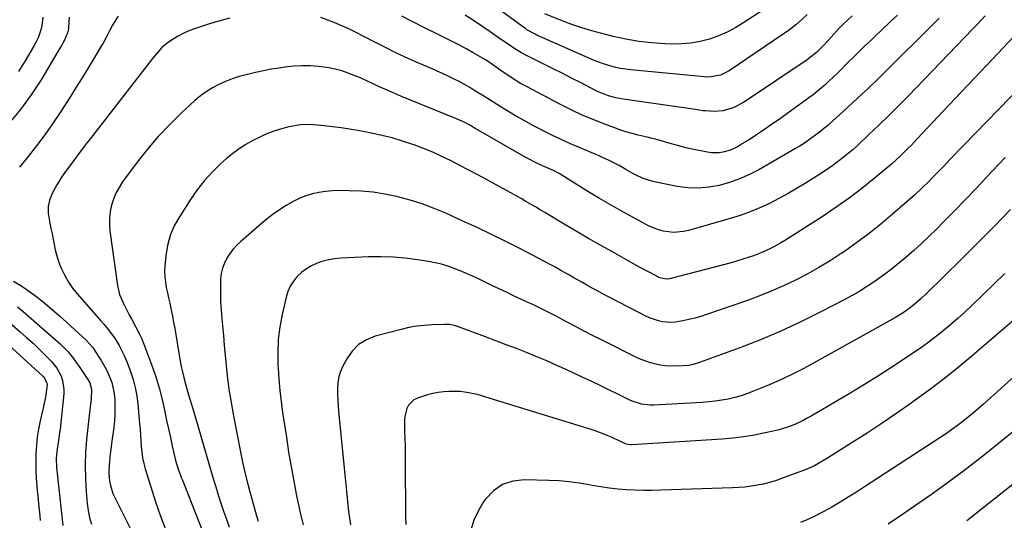
# Model space of a CAD drawing. Units: inches. Extents: x 1841539 to 1846869, y 458119 to 463432.
# Drawn here: x 1845902 to 1846371, y 458581 to 458819 of the extents above; entities that cross this region are included whole.
import ezdxf

# ---------------------------------------------------------------- set-up
doc = ezdxf.new("R2010")
doc.units = ezdxf.units.IN
doc.header["$MEASUREMENT"] = 0
doc.layers.add('7', color=7, linetype='Continuous')
doc.layers.add('8', color=7, linetype='Continuous')

msp = doc.modelspace()

# ---------------------------------------------------------------- linework, layer by layer
at = {"layer": '7', "color": 18}
for points in [[(1846362.33, 458821.08, 1822), (1846360.41, 458819.03, 1822), (1846358.48, 458816.98, 1822), (1846356.53, 458814.95, 1822), (1846325.69, 458782.89, 1822), (1846321.09, 458778.19, 1822), (1846316.45, 458773.55, 1822), (1846311.73, 458768.99, 1822), (1846306.96, 458764.47, 1822), (1846301.12, 458759.04, 1822), (1846299.21, 458757.31, 1822), (1846297.26, 458755.62, 1822), (1846295.27, 458753.99, 1822), (1846293.24, 458752.39, 1822), (1846291.17, 458750.85, 1822), (1846289.07, 458749.34, 1822), (1846286.94, 458747.89, 1822), (1846284.78, 458746.48, 1822), (1846277.02, 458741.55, 1822), (1846272.74, 458738.92, 1822), (1846268.4, 458736.39, 1822), (1846263.99, 458733.99, 1822), (1846259.52, 458731.68, 1822), (1846254.96, 458729.58, 1822), (1846250.34, 458727.64, 1822), (1846245.62, 458725.97, 1822), (1846240.83, 458724.46, 1822), (1846220.84, 458718.78, 1822), (1846218.5, 458718.26, 1822), (1846213.75, 458717.89, 1822), (1846208.98, 458718.46, 1822), (1846206.67, 458719.05, 1822), (1846202.24, 458720.9, 1822), (1846195.21, 458724.62, 1822), (1846189.57, 458727.67, 1822), (1846183.99, 458730.8, 1822), (1846178.47, 458734.05, 1822), (1846173, 458737.37, 1822), (1846159.28, 458745.91, 1822), (1846156.8, 458747.26, 1822), (1846155.78, 458747.73, 1822), (1846151.27, 458749.63, 1822), (1846148.32, 458751, 1822), (1846143.98, 458753.22, 1822), (1846141.15, 458754.81, 1822), (1846118.65, 458767.78, 1822), (1846116.61, 458768.93, 1822), (1846114.54, 458770.03, 1822), (1846111.37, 458771.53, 1822), (1846110.3, 458771.99, 1822), (1846084.15, 458782.69, 1822), (1846082.31, 458783.46, 1822), (1846078.64, 458785.02, 1822), (1846074.99, 458786.63, 1822), (1846073.17, 458787.46, 1822), (1846069.57, 458789.17, 1822), (1846068.87, 458789.51, 1822), (1846064.55, 458791.49, 1822), (1846062.35, 458792.41, 1822), (1846058.6, 458793.85, 1822), (1846055.58, 458794.86, 1822), (1846052.52, 458795.71, 1822), (1846049.41, 458796.33, 1822), (1846044.59, 458796.98, 1822), (1846040.58, 458797.26, 1822), (1846036.58, 458797.33, 1822), (1846032.58, 458797.1, 1822), (1846028.59, 458796.66, 1822), (1846025.81, 458796.24, 1822), (1846022.01, 458795.62, 1822), (1846018.22, 458794.92, 1822), (1846014.46, 458794.12, 1822), (1846009.98, 458793.06, 1822), (1846006.64, 458792.12, 1822), (1846003.35, 458791.05, 1822), (1846000.14, 458789.78, 1822), (1845996.97, 458788.38, 1822), (1845993.92, 458786.75, 1822), (1845990.99, 458784.95, 1822), (1845988.23, 458782.9, 1822), (1845985.59, 458780.68, 1822), (1845979.08, 458774.72, 1822), (1845973.44, 458769.23, 1822), (1845968.03, 458763.55, 1822), (1845962.95, 458757.56, 1822), (1845958.09, 458751.38, 1822), (1845951.08, 458741.9, 1822), (1845949.39, 458739.31, 1822), (1845947.91, 458736.61, 1822), (1845946.74, 458733.76, 1822), (1845945.79, 458730.81, 1822), (1845945.19, 458727.78, 1822), (1845944.83, 458724.72, 1822), (1845944.84, 458721.65, 1822), (1845945.08, 458718.56, 1822), (1845948.74, 458692.5, 1822), (1845949.68, 458688.32, 1822), (1845951.3, 458684.36, 1822), (1845952.28, 458682.43, 1822), (1845954.28, 458678.59, 1822), (1845955.29, 458676.68, 1822), (1845959.31, 458669.08, 1822), (1845960.13, 458667.45, 1822), (1845961.3, 458664.64, 1822), (1845965.44, 458653.22, 1822), (1845967.05, 458648.48, 1822), (1845968.52, 458643.7, 1822), (1845969.78, 458638.85, 1822), (1845970.9, 458633.97, 1822), (1845971.23, 458632.38, 1822), (1845972.09, 458628.27, 1822), (1845972.98, 458624.16, 1822), (1845973.89, 458620.06, 1822), (1845974.81, 458615.96, 1822), (1845976.05, 458610.56, 1822), (1845976.4, 458609.17, 1822), (1845977.63, 458605.07, 1822), (1845978.6, 458602.38, 1822), (1845979.1, 458601.04, 1822), (1845979.62, 458599.7, 1822), (1845996.21, 458557.57, 1822)], [(1846320.64, 458821.49, 1826), (1846317.28, 458818.35, 1826), (1846312.85, 458814.19, 1826), (1846310.25, 458811.73, 1826), (1846307.65, 458809.26, 1826), (1846305.06, 458806.78, 1826), (1846302.49, 458804.29, 1826), (1846299.23, 458801.11, 1826), (1846297.37, 458799.28, 1826), (1846295.51, 458797.43, 1826), (1846293.66, 458795.58, 1826), (1846291.76, 458793.69, 1826), (1846289.93, 458791.91, 1826), (1846288.06, 458790.15, 1826), (1846286.18, 458788.42, 1826), (1846284.26, 458786.73, 1826), (1846282.3, 458785.09, 1826), (1846280.29, 458783.51, 1826), (1846278.24, 458781.98, 1826), (1846266.06, 458773.18, 1826), (1846263.63, 458771.44, 1826), (1846261.18, 458769.71, 1826), (1846258.73, 458768, 1826), (1846256.26, 458766.3, 1826), (1846253.78, 458764.64, 1826), (1846251.27, 458763, 1826), (1846248.73, 458761.42, 1826), (1846246.17, 458759.87, 1826), (1846244.25, 458758.73, 1826), (1846240.91, 458757.11, 1826), (1846237.35, 458756.06, 1826), (1846235.51, 458755.8, 1826), (1846231.83, 458755.8, 1826), (1846230, 458756.07, 1826), (1846221.82, 458757.77, 1826), (1846219.74, 458758.23, 1826), (1846215.62, 458759.29, 1826), (1846211.11, 458760.64, 1826), (1846209.49, 458761.11, 1826), (1846206.22, 458761.99, 1826), (1846202.93, 458762.83, 1826), (1846201.29, 458763.23, 1826), (1846196.99, 458764.28, 1826), (1846194.03, 458765.05, 1826), (1846191.09, 458765.89, 1826), (1846188.18, 458766.83, 1826), (1846185.29, 458767.85, 1826), (1846180.58, 458769.59, 1826), (1846175.4, 458771.63, 1826), (1846170.27, 458773.79, 1826), (1846165.23, 458776.16, 1826), (1846160.25, 458778.65, 1826), (1846143.63, 458787.38, 1826), (1846140.89, 458788.89, 1826), (1846136.91, 458791.36, 1826), (1846134.32, 458793.1, 1826), (1846133.04, 458793.99, 1826), (1846128.78, 458796.99, 1826), (1846128.07, 458797.49, 1826), (1846124.48, 458799.91, 1826), (1846122.99, 458800.8, 1826), (1846118.29, 458803.47, 1826), (1846115.18, 458805.21, 1826), (1846112.04, 458806.91, 1826), (1846108.86, 458808.54, 1826), (1846105.67, 458810.14, 1826), (1846100.9, 458812.46, 1826), (1846095.33, 458815.24, 1826), (1846089.79, 458818.08, 1826), (1846084.3, 458821.01, 1826)], [(1846298.88, 458821.19, 1828), (1846294.16, 458816.62, 1828), (1846292.79, 458815.26, 1828), (1846291.45, 458813.87, 1828), (1846288.9, 458810.99, 1828), (1846287.64, 458809.52, 1828), (1846285.03, 458806.68, 1828), (1846282.18, 458803.86, 1828), (1846279.13, 458801.35, 1828), (1846277.52, 458800.21, 1828), (1846248.53, 458780.79, 1828), (1846246.77, 458779.69, 1828), (1846243.13, 458777.74, 1828), (1846241.24, 458776.9, 1828), (1846237.33, 458775.77, 1828), (1846233.27, 458775.53, 1828), (1846228.93, 458775.76, 1828), (1846227.75, 458775.86, 1828), (1846224.23, 458776.44, 1828), (1846189.7, 458781.4, 1828), (1846187.96, 458781.7, 1828), (1846186.23, 458782.05, 1828), (1846182.83, 458783.01, 1828), (1846179.52, 458784.24, 1828), (1846177.9, 458784.96, 1828), (1846176.31, 458785.73, 1828), (1846169.75, 458789.1, 1828), (1846165.21, 458791.42, 1828), (1846160.66, 458793.72, 1828), (1846156.11, 458796, 1828), (1846151.55, 458798.27, 1828), (1846144.68, 458801.67, 1828), (1846141.33, 458803.43, 1828), (1846138.08, 458805.36, 1828), (1846135.98, 458806.76, 1828), (1846130.21, 458810.79, 1828), (1846126.28, 458813.51, 1828), (1846122.33, 458816.2, 1828), (1846118.35, 458818.86, 1828), (1846114.36, 458821.49, 1828)], [(1846256.64, 458823.98, 1832), (1846247.36, 458817.87, 1832), (1846243.45, 458815.52, 1832), (1846239.42, 458813.39, 1832), (1846235.23, 458811.62, 1832), (1846230.94, 458810.07, 1832), (1846226.53, 458808.93, 1832), (1846222.08, 458808.1, 1832), (1846217.56, 458807.74, 1832), (1846213.01, 458807.68, 1832), (1846209.65, 458807.81, 1832), (1846203.42, 458808.24, 1832), (1846197.22, 458808.93, 1832), (1846191.07, 458810, 1832), (1846184.97, 458811.33, 1832), (1846179.54, 458812.68, 1832), (1846174.75, 458813.99, 1832), (1846170, 458815.42, 1832), (1846165.31, 458817.05, 1832), (1846160.67, 458818.81, 1832), (1846152.43, 458822.12, 1832)], [(1845925.7, 458820.51, 1828), (1845925.47, 458818.46, 1828), (1845925.27, 458814.99, 1828), (1845924.9, 458812.98, 1828), (1845923.16, 458809.12, 1828), (1845921.75, 458806.6, 1828), (1845921.02, 458805.35, 1828), (1845920.29, 458804.11, 1828), (1845912.21, 458790.67, 1828), (1845907.46, 458783.4, 1828), (1845902.37, 458776.39, 1828), (1845896.78, 458769.78, 1828)], [(1845949.01, 458820.92, 1826), (1845947.58, 458818.77, 1826), (1845946.34, 458816.69, 1826), (1845944.97, 458814.28, 1826), (1845943.71, 458811.81, 1826), (1845941.78, 458808.12, 1826), (1845941.09, 458806.92, 1826), (1845937.18, 458800.39, 1826), (1845934.49, 458795.95, 1826), (1845931.77, 458791.52, 1826), (1845929.01, 458787.12, 1826), (1845926.23, 458782.74, 1826), (1845921.29, 458775.04, 1826), (1845917.7, 458769.65, 1826), (1845913.99, 458764.34, 1826), (1845910.1, 458759.16, 1826), (1845906.08, 458754.08, 1826), (1845901.98, 458749.05, 1826)], [(1846002.28, 458820.05, 1824), (1845997.39, 458818.75, 1824), (1845992.53, 458817.28, 1824), (1845984.89, 458814.75, 1824), (1845982.37, 458813.8, 1824), (1845979.91, 458812.72, 1824), (1845977.55, 458811.46, 1824), (1845975.24, 458810.06, 1824), (1845973.04, 458808.61, 1824), (1845969.87, 458805.99, 1824), (1845968.03, 458803.92, 1824), (1845965.42, 458800.7, 1824), (1845935.78, 458762.71, 1824), (1845934.27, 458760.77, 1824), (1845932.77, 458758.82, 1824), (1845929.81, 458754.89, 1824), (1845928.12, 458752.63, 1824), (1845926.86, 458750.94, 1824), (1845924.32, 458747.59, 1824), (1845921.92, 458744.16, 1824), (1845920.82, 458742.37, 1824), (1845919.79, 458740.54, 1824), (1845917.53, 458736.34, 1824), (1845916.32, 458733.3, 1824), (1845915.57, 458730.21, 1824), (1845915.53, 458727.03, 1824), (1845916.34, 458722.21, 1824), (1845916.93, 458719.71, 1824), (1845917.48, 458717.2, 1824), (1845917.97, 458714.67, 1824), (1845918.42, 458712.14, 1824), (1845918.92, 458709.63, 1824), (1845919.54, 458707.14, 1824), (1845920.33, 458704.71, 1824), (1845921.23, 458702.31, 1824), (1845922, 458700.48, 1824), (1845923.52, 458697.28, 1824), (1845925.24, 458694.21, 1824), (1845927.25, 458691.32, 1824), (1845929.47, 458688.56, 1824), (1845940.79, 458675.76, 1824), (1845942.18, 458674.14, 1824), (1845944.84, 458670.8, 1824), (1845947.52, 458667.08, 1824), (1845949.43, 458664, 1824), (1845950.32, 458662.42, 1824), (1845951.92, 458659.17, 1824), (1845953.29, 458655.81, 1824), (1845954.83, 458651.61, 1824), (1845956.07, 458647.77, 1824), (1845957.11, 458643.89, 1824), (1845957.83, 458639.93, 1824), (1845958.35, 458635.93, 1824), (1845959.17, 458626.69, 1824), (1845959.4, 458623.97, 1824), (1845959.62, 458621.24, 1824), (1845959.81, 458618.51, 1824), (1845959.98, 458615.78, 1824), (1845960.24, 458613.07, 1824), (1845960.63, 458610.38, 1824), (1845961.22, 458607.73, 1824), (1845961.93, 458605.1, 1824), (1845966.94, 458589.02, 1824), (1845969.12, 458582.65, 1824), (1845971.5, 458576.38, 1824)], [(1846340.5, 458819.98, 1824), (1846334.79, 458814.3, 1824), (1846329.07, 458808.63, 1824), (1846323.35, 458802.96, 1824), (1846316.51, 458796.2, 1824), (1846311.62, 458791.42, 1824), (1846306.69, 458786.69, 1824), (1846301.71, 458782.02, 1824), (1846296.69, 458777.39, 1824), (1846287.77, 458769.27, 1824), (1846287.17, 458768.73, 1824), (1846285.34, 458767.17, 1824), (1846284.08, 458766.17, 1824), (1846283.43, 458765.68, 1824), (1846282.79, 458765.2, 1824), (1846278.67, 458762.23, 1824), (1846276.18, 458760.49, 1824), (1846273.64, 458758.84, 1824), (1846271.9, 458757.8, 1824), (1846254.46, 458747.76, 1824), (1846249.93, 458745.41, 1824), (1846245.29, 458743.33, 1824), (1846240.49, 458741.65, 1824), (1846235.59, 458740.25, 1824), (1846230.59, 458739.39, 1824), (1846225.59, 458738.97, 1824), (1846220.57, 458739.18, 1824), (1846215.54, 458739.83, 1824), (1846204.7, 458741.95, 1824), (1846202.89, 458742.38, 1824), (1846199.37, 458743.55, 1824), (1846195.99, 458745.13, 1824), (1846194.33, 458746, 1824), (1846191.07, 458747.84, 1824), (1846187.8, 458749.75, 1824), (1846186.26, 458750.59, 1824), (1846183.11, 458752.17, 1824), (1846179.91, 458753.64, 1824), (1846178.3, 458754.35, 1824), (1846176.68, 458755.04, 1824), (1846169.21, 458758.17, 1824), (1846164.66, 458760.14, 1824), (1846160.15, 458762.16, 1824), (1846155.68, 458764.29, 1824), (1846151.24, 458766.49, 1824), (1846150.83, 458766.7, 1824), (1846146.65, 458768.89, 1824), (1846142.51, 458771.14, 1824), (1846138.42, 458773.49, 1824), (1846134.37, 458775.91, 1824), (1846132.46, 458777.08, 1824), (1846129.4, 458778.97, 1824), (1846126.35, 458780.87, 1824), (1846123.3, 458782.78, 1824), (1846119.1, 458785.43, 1824), (1846116.62, 458786.95, 1824), (1846114.1, 458788.41, 1824), (1846111.53, 458789.78, 1824), (1846108.94, 458791.09, 1824), (1846106.3, 458792.34, 1824), (1846103.66, 458793.57, 1824), (1846101.01, 458794.76, 1824), (1846098.34, 458795.93, 1824), (1846092.68, 458798.37, 1824), (1846087.21, 458800.8, 1824), (1846081.77, 458803.31, 1824), (1846076.39, 458805.95, 1824), (1846071.04, 458808.66, 1824), (1846062.17, 458813.28, 1824), (1846058.94, 458814.89, 1824), (1846055.67, 458816.41, 1824), (1846052.34, 458817.81, 1824), (1846048.98, 458819.13, 1824), (1846045.56, 458820.25, 1824)], [(1846379.78, 458787.94, 1818), (1846352.22, 458759.51, 1818), (1846350.04, 458757.26, 1818), (1846347.87, 458754.99, 1818), (1846345.7, 458752.72, 1818), (1846342.61, 458749.47, 1818), (1846340.91, 458747.69, 1818), (1846337.49, 458744.15, 1818), (1846335.77, 458742.39, 1818), (1846332.24, 458738.95, 1818), (1846328.6, 458735.64, 1818), (1846318.18, 458726.5, 1818), (1846312.64, 458721.83, 1818), (1846307, 458717.3, 1818), (1846301.19, 458713, 1818), (1846295.27, 458708.83, 1818), (1846293.77, 458707.82, 1818), (1846288.45, 458704.38, 1818), (1846283.05, 458701.08, 1818), (1846277.51, 458698.01, 1818), (1846271.89, 458695.07, 1818), (1846266.16, 458692.36, 1818), (1846260.37, 458689.8, 1818), (1846254.48, 458687.46, 1818), (1846248.53, 458685.27, 1818), (1846229.5, 458678.67, 1818), (1846226.72, 458677.78, 1818), (1846223.93, 458676.96, 1818), (1846221.1, 458676.27, 1818), (1846218.25, 458675.65, 1818), (1846214.51, 458675.04, 1818), (1846212.52, 458674.91, 1818), (1846208.52, 458675.23, 1818), (1846206.55, 458675.67, 1818), (1846202.75, 458676.94, 1818), (1846200.92, 458677.78, 1818), (1846183.47, 458686.78, 1818), (1846181.26, 458687.94, 1818), (1846176.87, 458690.3, 1818), (1846174.69, 458691.5, 1818), (1846172.4, 458692.79, 1818), (1846170.35, 458693.94, 1818), (1846166.24, 458696.27, 1818), (1846164.18, 458697.43, 1818), (1846160.06, 458699.75, 1818), (1846157.97, 458700.91, 1818), (1846155.88, 458702.06, 1818), (1846151.69, 458704.31, 1818), (1846149.58, 458705.42, 1818), (1846140.46, 458710.17, 1818), (1846133.75, 458713.59, 1818), (1846127.01, 458716.92, 1818), (1846120.22, 458720.15, 1818), (1846113.38, 458723.29, 1818), (1846105.18, 458726.99, 1818), (1846099.6, 458729.31, 1818), (1846093.95, 458731.43, 1818), (1846088.2, 458733.23, 1818), (1846082.36, 458734.82, 1818), (1846081.68, 458734.98, 1818), (1846076.11, 458736.13, 1818), (1846070.51, 458737.02, 1818), (1846064.87, 458737.52, 1818), (1846059.19, 458737.76, 1818), (1846054.21, 458737.8, 1818), (1846051.01, 458737.7, 1818), (1846047.84, 458737.43, 1818), (1846044.69, 458736.9, 1818), (1846041.57, 458736.21, 1818), (1846038.51, 458735.26, 1818), (1846035.53, 458734.14, 1818), (1846032.67, 458732.77, 1818), (1846029.03, 458730.7, 1818), (1846025.92, 458728.69, 1818), (1846022.88, 458726.58, 1818), (1846019.96, 458724.32, 1818), (1846017.1, 458721.96, 1818), (1846007.47, 458713.57, 1818), (1846005.57, 458711.75, 1818), (1846003.8, 458709.83, 1818), (1846002.23, 458707.74, 1818), (1846000.78, 458705.55, 1818), (1845999.62, 458703.22, 1818), (1845998.71, 458700.82, 1818), (1845998.15, 458698.31, 1818), (1845997.84, 458695.72, 1818), (1845997.78, 458694.41, 1818), (1845997.7, 458691.11, 1818), (1845997.7, 458687.82, 1818), (1845997.83, 458684.53, 1818), (1845998.05, 458681.24, 1818), (1845998.3, 458678.3, 1818), (1845998.72, 458673.54, 1818), (1845999.14, 458668.78, 1818), (1845999.57, 458664.03, 1818), (1846000.01, 458659.27, 1818), (1846000.32, 458655.95, 1818), (1846001.01, 458649.55, 1818), (1846001.82, 458643.16, 1818), (1846002.83, 458636.8, 1818), (1846003.96, 458630.46, 1818), (1846006.84, 458615.57, 1818), (1846008.16, 458609.19, 1818), (1846009.58, 458602.84, 1818), (1846011.17, 458596.53, 1818), (1846012.86, 458590.25, 1818), (1846014.99, 458582.73, 1818), (1846015.74, 458580.24, 1818)], [(1846371.93, 458753.65, 1816), (1846363.06, 458744.13, 1816), (1846358, 458738.75, 1816), (1846352.9, 458733.41, 1816), (1846347.74, 458728.13, 1816), (1846342.54, 458722.88, 1816), (1846339.11, 458719.45, 1816), (1846335.57, 458715.99, 1816), (1846331.97, 458712.57, 1816), (1846328.31, 458709.24, 1816), (1846324.59, 458705.96, 1816), (1846323.65, 458705.14, 1816), (1846320.32, 458702.37, 1816), (1846316.93, 458699.67, 1816), (1846313.46, 458697.09, 1816), (1846309.92, 458694.58, 1816), (1846306.3, 458692.2, 1816), (1846302.63, 458689.91, 1816), (1846298.88, 458687.76, 1816), (1846295.07, 458685.69, 1816), (1846284.01, 458679.95, 1816), (1846274.55, 458675.26, 1816), (1846264.98, 458670.81, 1816), (1846255.25, 458666.73, 1816), (1846245.41, 458662.9, 1816), (1846226.11, 458655.79, 1816), (1846223.15, 458654.9, 1816), (1846221.13, 458654.49, 1816), (1846218.06, 458654.2, 1816), (1846214.5, 458654.08, 1816), (1846209.76, 458654.23, 1816), (1846207.41, 458654.56, 1816), (1846202.78, 458655.65, 1816), (1846198.33, 458657.27, 1816), (1846196.16, 458658.26, 1816), (1846180.1, 458666.3, 1816), (1846175.83, 458668.46, 1816), (1846171.57, 458670.64, 1816), (1846167.32, 458672.84, 1816), (1846163.09, 458675.07, 1816), (1846157.75, 458677.9, 1816), (1846156.19, 458678.72, 1816), (1846153.05, 458680.33, 1816), (1846151.47, 458681.12, 1816), (1846148.29, 458682.67, 1816), (1846146.7, 458683.42, 1816), (1846145.1, 458684.17, 1816), (1846141.34, 458685.92, 1816), (1846137.87, 458687.54, 1816), (1846134.4, 458689.17, 1816), (1846130.93, 458690.82, 1816), (1846127.47, 458692.47, 1816), (1846120.81, 458695.68, 1816), (1846117.93, 458697.02, 1816), (1846115.03, 458698.32, 1816), (1846112.11, 458699.55, 1816), (1846109.16, 458700.74, 1816), (1846106.17, 458701.79, 1816), (1846103.15, 458702.71, 1816), (1846100.07, 458703.43, 1816), (1846096.96, 458704.02, 1816), (1846091.65, 458704.85, 1816), (1846085.85, 458705.59, 1816), (1846080.03, 458706.09, 1816), (1846074.19, 458706.24, 1816), (1846068.34, 458706.16, 1816), (1846055.09, 458705.59, 1816), (1846052.21, 458705.32, 1816), (1846049.37, 458704.87, 1816), (1846046.59, 458704.14, 1816), (1846043.84, 458703.23, 1816), (1846041.24, 458702.01, 1816), (1846038.77, 458700.58, 1816), (1846036.52, 458698.84, 1816), (1846034.4, 458696.88, 1816), (1846032.59, 458694.63, 1816), (1846031.06, 458692.25, 1816), (1846029.93, 458689.66, 1816), (1846029.07, 458686.92, 1816), (1846027.21, 458678.78, 1816), (1846026.1, 458672.81, 1816), (1846025.34, 458666.82, 1816), (1846025.08, 458660.78, 1816), (1846025.16, 458654.71, 1816), (1846025.24, 458653.13, 1816), (1846025.61, 458647.84, 1816), (1846026.07, 458642.55, 1816), (1846026.69, 458637.29, 1816), (1846027.4, 458632.03, 1816), (1846029.17, 458620.18, 1816), (1846030.27, 458613.18, 1816), (1846031.44, 458606.2, 1816), (1846032.72, 458599.23, 1816), (1846034.06, 458592.27, 1816), (1846034.78, 458588.67, 1816), (1846035.94, 458583.56, 1816), (1846037.25, 458578.49, 1816)], [(1846374.43, 458728.76, 1814), (1846366.74, 458720.78, 1814), (1846358.94, 458712.9, 1814), (1846351.07, 458705.08, 1814), (1846334.24, 458688.59, 1814), (1846331.85, 458686.32, 1814), (1846329.39, 458684.15, 1814), (1846326.84, 458682.07, 1814), (1846323.32, 458679.57, 1814), (1846319.63, 458677.33, 1814), (1846281.71, 458656.11, 1814), (1846275.95, 458653.01, 1814), (1846270.12, 458650.06, 1814), (1846264.19, 458647.32, 1814), (1846258.19, 458644.72, 1814), (1846251.93, 458642.13, 1814), (1846248.98, 458641.01, 1814), (1846246, 458640, 1814), (1846242.97, 458639.16, 1814), (1846239.91, 458638.43, 1814), (1846236.81, 458637.85, 1814), (1846233.69, 458637.37, 1814), (1846230.56, 458637.03, 1814), (1846227.42, 458636.79, 1814), (1846204.19, 458635.49, 1814), (1846202.78, 458635.47, 1814), (1846198.57, 458635.92, 1814), (1846194.54, 458637.19, 1814), (1846193.24, 458637.76, 1814), (1846187.27, 458640.7, 1814), (1846183.01, 458642.78, 1814), (1846178.73, 458644.85, 1814), (1846174.45, 458646.89, 1814), (1846170.15, 458648.92, 1814), (1846162.93, 458652.3, 1814), (1846158.18, 458654.48, 1814), (1846153.4, 458656.59, 1814), (1846148.58, 458658.61, 1814), (1846143.73, 458660.56, 1814), (1846138.86, 458662.46, 1814), (1846133.98, 458664.34, 1814), (1846129.09, 458666.19, 1814), (1846124.19, 458668.02, 1814), (1846110.83, 458672.98, 1814), (1846109.31, 458673.46, 1814), (1846106.95, 458673.9, 1814), (1846105.35, 458674, 1814), (1846104.55, 458674, 1814), (1846098.65, 458673.81, 1814), (1846094.92, 458673.56, 1814), (1846091.21, 458673.15, 1814), (1846087.53, 458672.48, 1814), (1846083.89, 458671.66, 1814), (1846071.5, 458668.4, 1814), (1846067.31, 458666.7, 1814), (1846063.58, 458664.42, 1814), (1846060.54, 458661.29, 1814), (1846057.96, 458657.58, 1814), (1846056.16, 458654.12, 1814), (1846055.07, 458651.6, 1814), (1846054.24, 458649.01, 1814), (1846053.78, 458646.34, 1814), (1846053.57, 458643.6, 1814), (1846053.6, 458640.82, 1814), (1846053.69, 458638.03, 1814), (1846053.87, 458635.25, 1814), (1846054.1, 458632.48, 1814), (1846057.22, 458600.89, 1814), (1846057.54, 458597.67, 1814), (1846057.85, 458594.45, 1814), (1846058.15, 458591.23, 1814), (1846058.45, 458588, 1814), (1846058.81, 458584.79, 1814), (1846059.25, 458581.59, 1814), (1846059.81, 458578.41, 1814)], [(1845899.07, 458694.61, 1826), (1845902.98, 458692.25, 1826), (1845906.76, 458689.68, 1826), (1845910.44, 458686.97, 1826), (1845914.02, 458684.1, 1826), (1845917.55, 458681.18, 1826), (1845921, 458678.17, 1826), (1845924.4, 458675.09, 1826), (1845933.82, 458666.37, 1826), (1845935.36, 458664.8, 1826), (1845936.75, 458663.09, 1826), (1845937.18, 458662.49, 1826), (1845937.59, 458661.88, 1826), (1845940.92, 458656.74, 1826), (1845943.25, 458652.73, 1826), (1845944.25, 458650.65, 1826), (1845945.94, 458646.33, 1826), (1845946.96, 458641.85, 1826), (1845947.23, 458639.56, 1826), (1845947.35, 458637.74, 1826), (1845947.47, 458634.51, 1826), (1845947.46, 458631.29, 1826), (1845947.25, 458628.08, 1826), (1845946.92, 458624.86, 1826), (1845946.04, 458618.39, 1826), (1845945.71, 458615.87, 1826), (1845945.39, 458613.34, 1826), (1845945.09, 458610.81, 1826), (1845944.8, 458608.28, 1826), (1845944.69, 458607.26, 1826), (1845944.52, 458603.23, 1826), (1845944.88, 458599.21, 1826), (1845945.29, 458597.23, 1826), (1845946.51, 458593.4, 1826), (1845947.33, 458591.56, 1826), (1845959.49, 458567.26, 1826)], [(1846371.77, 458698.24, 1812), (1846356.22, 458683.23, 1812), (1846352.85, 458680.06, 1812), (1846349.43, 458676.94, 1812), (1846345.93, 458673.92, 1812), (1846342.38, 458670.95, 1812), (1846342.07, 458670.7, 1812), (1846338.6, 458667.95, 1812), (1846335.07, 458665.28, 1812), (1846331.47, 458662.71, 1812), (1846327.81, 458660.22, 1812), (1846319.08, 458654.45, 1812), (1846311.97, 458649.85, 1812), (1846304.81, 458645.33, 1812), (1846297.56, 458640.93, 1812), (1846290.26, 458636.62, 1812), (1846279.34, 458630.3, 1812), (1846277.45, 458629.25, 1812), (1846275.54, 458628.23, 1812), (1846271.65, 458626.36, 1812), (1846267.63, 458624.79, 1812), (1846265.57, 458624.17, 1812), (1846263.48, 458623.63, 1812), (1846257.51, 458622.29, 1812), (1846252.4, 458621.27, 1812), (1846247.27, 458620.41, 1812), (1846242.1, 458619.8, 1812), (1846236.91, 458619.34, 1812), (1846193.77, 458616.6, 1812), (1846193.33, 458616.59, 1812), (1846191.18, 458616.95, 1812), (1846188.51, 458618.2, 1812), (1846184.51, 458620.06, 1812), (1846182.11, 458621.11, 1812), (1846180.22, 458621.88, 1812), (1846176.39, 458623.29, 1812), (1846174.45, 458623.92, 1812), (1846124.34, 458639.39, 1812), (1846122.32, 458639.98, 1812), (1846120.3, 458640.52, 1812), (1846116.19, 458641.41, 1812), (1846112.05, 458641.98, 1812), (1846109.96, 458642.09, 1812), (1846106.81, 458642.09, 1812), (1846104.2, 458641.92, 1812), (1846101.61, 458641.6, 1812), (1846099.06, 458641.07, 1812), (1846096.54, 458640.38, 1812), (1846091.7, 458638.84, 1812), (1846090.02, 458638.02, 1812), (1846087.47, 458635.55, 1812), (1846086.6, 458633.9, 1812), (1846085.65, 458630.1, 1812), (1846085.47, 458628.16, 1812), (1846085.43, 458626.2, 1812), (1846085.54, 458623.15, 1812), (1846085.66, 458619.65, 1812), (1846085.75, 458616.15, 1812), (1846085.81, 458612.65, 1812), (1846085.85, 458609.14, 1812), (1846086.01, 458582.2, 1812), (1846086.1, 458578.65, 1812)], [(1845900.93, 458682.41, 1828), (1845903.62, 458680.22, 1828), (1845921.33, 458664.67, 1828), (1845922.32, 458663.77, 1828), (1845925.14, 458660.88, 1828), (1845927.69, 458657.75, 1828), (1845929.45, 458655.29, 1828), (1845930.43, 458653.88, 1828), (1845932.37, 458651.04, 1828), (1845934.52, 458647.78, 1828), (1845935.45, 458646.13, 1828), (1845936.28, 458643.14, 1828), (1845936.11, 458638.42, 1828), (1845935.79, 458635.97, 1828), (1845935.65, 458634.75, 1828), (1845935.51, 458633.52, 1828), (1845933.94, 458619.13, 1828), (1845933.45, 458612.92, 1828), (1845933.21, 458606.7, 1828), (1845933.34, 458600.49, 1828), (1845933.73, 458594.27, 1828), (1845934.25, 458588.6, 1828), (1845934.71, 458585.25, 1828), (1845935.35, 458581.94, 1828), (1845936.29, 458578.7, 1828)], [(1846399.41, 458670.16, 1808), (1846361.64, 458636.03, 1808), (1846359.21, 458633.89, 1808), (1846356.76, 458631.78, 1808), (1846354.26, 458629.73, 1808), (1846351.73, 458627.71, 1808), (1846349.15, 458625.76, 1808), (1846346.54, 458623.84, 1808), (1846343.88, 458622, 1808), (1846341.19, 458620.2, 1808), (1846304.82, 458596.52, 1808), (1846300.97, 458594.05, 1808), (1846297.09, 458591.62, 1808), (1846293.18, 458589.25, 1808), (1846289.25, 458586.91, 1808), (1846287.88, 458586.12, 1808), (1846284.57, 458584.29, 1808), (1846281.2, 458582.58, 1808), (1846277.76, 458581.04, 1808), (1846274.25, 458579.61, 1808)], [(1845894.93, 458665.88, 1832), (1845913.01, 458649.38, 1832), (1845913.92, 458648.38, 1832), (1845915.03, 458645.96, 1832), (1845915.08, 458645.31, 1832), (1845914.47, 458640.43, 1832), (1845914.17, 458638.58, 1832), (1845913.41, 458634.92, 1832), (1845911.81, 458627.96, 1832), (1845911.04, 458624.11, 1832), (1845910.42, 458620.24, 1832), (1845910.02, 458616.34, 1832), (1845909.77, 458612.42, 1832), (1845909.71, 458608.48, 1832), (1845909.75, 458604.55, 1832), (1845909.95, 458600.63, 1832), (1845910.26, 458596.71, 1832), (1845911.19, 458587.1, 1832), (1845911.62, 458582.68, 1832), (1845911.83, 458580.46, 1832)], [(1846376.09, 458623.15, 1806), (1846368.73, 458617.18, 1806), (1846361.33, 458611.27, 1806), (1846360.64, 458610.73, 1806), (1846352.79, 458604.68, 1806), (1846344.85, 458598.75, 1806), (1846336.8, 458592.99, 1806), (1846328.66, 458587.34, 1806), (1846322.46, 458583.13, 1806), (1846316.05, 458578.84, 1806)], [(1846391.21, 458610.06, 1804), (1846353.62, 458580.37, 1804)]]:
    msp.add_polyline3d(points, dxfattribs=at)
at = {"layer": '8', "color": 18}
for points in [[(1846277.5, 458821.68, 1830), (1846274.81, 458819.16, 1830), (1846272.03, 458816.75, 1830), (1846269.12, 458814.49, 1830), (1846266.13, 458812.34, 1830), (1846240.36, 458794.91, 1830), (1846236.14, 458792.86, 1830), (1846231.51, 458791.97, 1830), (1846229.94, 458791.94, 1830), (1846228.36, 458792.02, 1830), (1846193.42, 458795.33, 1830), (1846188.54, 458796.02, 1830), (1846186.13, 458796.53, 1830), (1846181.37, 458797.85, 1830), (1846176.73, 458799.52, 1830), (1846174.45, 458800.47, 1830), (1846148.57, 458811.93, 1830), (1846147.76, 458812.31, 1830), (1846143.87, 458814.51, 1830), (1846143.13, 458815.02, 1830), (1846142.4, 458815.54, 1830), (1846113.37, 458837.07, 1830)], [(1845913.06, 458820.5, 1830), (1845912.61, 458816.46, 1830), (1845912.17, 458814.46, 1830), (1845910.83, 458810.59, 1830), (1845909.96, 458808.74, 1830), (1845908.98, 458806.94, 1830), (1845904.67, 458799.72, 1830), (1845903.1, 458797.14, 1830), (1845901.51, 458794.57, 1830)], [(1846375.94, 458811.14, 1820), (1846365.8, 458800.46, 1820), (1846359.94, 458794.27, 1820), (1846354.08, 458788.08, 1820), (1846348.24, 458781.88, 1820), (1846342.4, 458775.68, 1820), (1846330, 458762.48, 1820), (1846327.02, 458759.36, 1820), (1846325.52, 458757.82, 1820), (1846322.46, 458754.78, 1820), (1846319.29, 458751.87, 1820), (1846317.65, 458750.47, 1820), (1846309.37, 458743.54, 1820), (1846303.5, 458738.8, 1820), (1846297.51, 458734.23, 1820), (1846291.35, 458729.87, 1820), (1846285.08, 458725.68, 1820), (1846267.14, 458714.15, 1820), (1846265.34, 458713.03, 1820), (1846261.64, 458710.95, 1820), (1846259.75, 458709.99, 1820), (1846255.88, 458708.25, 1820), (1846251.91, 458706.75, 1820), (1846249.87, 458706.05, 1820), (1846246.83, 458705.05, 1820), (1846243.77, 458704.1, 1820), (1846240.69, 458703.22, 1820), (1846237.6, 458702.39, 1820), (1846211.79, 458695.75, 1820), (1846210.65, 458695.56, 1820), (1846207.82, 458696, 1820), (1846207.29, 458696.23, 1820), (1846202.17, 458698.87, 1820), (1846200.21, 458699.91, 1820), (1846196.97, 458701.68, 1820), (1846185.72, 458707.91, 1820), (1846179.46, 458711.41, 1820), (1846173.24, 458714.96, 1820), (1846167.05, 458718.58, 1820), (1846160.88, 458722.24, 1820), (1846152.4, 458727.34, 1820), (1846150.15, 458728.69, 1820), (1846147.89, 458730.02, 1820), (1846145.62, 458731.35, 1820), (1846143.35, 458732.67, 1820), (1846141.07, 458733.97, 1820), (1846138.79, 458735.27, 1820), (1846136.49, 458736.54, 1820), (1846134.19, 458737.81, 1820), (1846124.65, 458743.04, 1820), (1846120.43, 458745.33, 1820), (1846116.2, 458747.59, 1820), (1846111.95, 458749.82, 1820), (1846107.68, 458752.02, 1820), (1846103.37, 458754.12, 1820), (1846099, 458756.1, 1820), (1846094.56, 458757.92, 1820), (1846090.08, 458759.61, 1820), (1846089.46, 458759.83, 1820), (1846084.59, 458761.44, 1820), (1846079.69, 458762.89, 1820), (1846074.72, 458764.11, 1820), (1846069.71, 458765.18, 1820), (1846063.3, 458766.39, 1820), (1846059.29, 458767.09, 1820), (1846055.28, 458767.71, 1820), (1846051.25, 458768.21, 1820), (1846047.21, 458768.65, 1820), (1846042.28, 458769.1, 1820), (1846039.11, 458769.25, 1820), (1846035.95, 458769.11, 1820), (1846031.26, 458768.36, 1820), (1846029.72, 458767.98, 1820), (1846026.39, 458767.07, 1820), (1846023.23, 458766.09, 1820), (1846020.13, 458764.98, 1820), (1846017.1, 458763.67, 1820), (1846013.18, 458761.75, 1820), (1846009.85, 458759.85, 1820), (1846006.63, 458757.79, 1820), (1846003.58, 458755.5, 1820), (1846000.64, 458753.04, 1820), (1845997.97, 458750.64, 1820), (1845993.95, 458746.72, 1820), (1845990.16, 458742.61, 1820), (1845986.71, 458738.21, 1820), (1845983.48, 458733.61, 1820), (1845978.16, 458725.37, 1820), (1845975.76, 458720.99, 1820), (1845973.81, 458716.44, 1820), (1845972.54, 458711.67, 1820), (1845971.72, 458706.74, 1820), (1845971.26, 458701.74, 1820), (1845971.15, 458699.2, 1820), (1845971.2, 458696.66, 1820), (1845971.49, 458694.14, 1820), (1845971.94, 458691.64, 1820), (1845972.5, 458689.13, 1820), (1845973.06, 458686.63, 1820), (1845973.6, 458684.13, 1820), (1845974.13, 458681.62, 1820), (1845974.88, 458677.93, 1820), (1845975.44, 458675.02, 1820), (1845975.96, 458672.1, 1820), (1845976.46, 458669.18, 1820), (1845978.05, 458659.29, 1820), (1845978.52, 458656.64, 1820), (1845979.04, 458654, 1820), (1845979.64, 458651.38, 1820), (1845980.28, 458648.77, 1820), (1845981.26, 458645.11, 1820), (1845982.56, 458640.5, 1820), (1845983.45, 458637.43, 1820), (1845983.9, 458635.9, 1820), (1845984.35, 458634.37, 1820), (1845994.32, 458600.5, 1820), (1845995.49, 458596.61, 1820), (1845996.69, 458592.72, 1820), (1845997.94, 458588.85, 1820), (1845999.22, 458584.99, 1820), (1846000.56, 458581.15, 1820), (1846001.96, 458577.33, 1820)], [(1846379.58, 458679.03, 1810), (1846356.23, 458659.02, 1810), (1846349.34, 458653.29, 1810), (1846342.35, 458647.68, 1810), (1846335.2, 458642.28, 1810), (1846327.96, 458637.02, 1810), (1846327.16, 458636.46, 1810), (1846320.2, 458631.62, 1810), (1846313.18, 458626.87, 1810), (1846306.08, 458622.22, 1810), (1846298.94, 458617.65, 1810), (1846287.12, 458610.21, 1810), (1846284.55, 458608.66, 1810), (1846280.6, 458606.49, 1810), (1846276.47, 458604.7, 1810), (1846265.2, 458600.47, 1810), (1846262.38, 458599.5, 1810), (1846259.53, 458598.63, 1810), (1846256.65, 458597.91, 1810), (1846253.73, 458597.3, 1810), (1846250.79, 458596.83, 1810), (1846247.84, 458596.44, 1810), (1846244.87, 458596.19, 1810), (1846241.9, 458596.03, 1810), (1846207.66, 458594.92, 1810), (1846203.56, 458594.84, 1810), (1846199.46, 458594.85, 1810), (1846195.36, 458594.96, 1810), (1846191.26, 458595.16, 1810), (1846187.17, 458595.49, 1810), (1846183.1, 458595.93, 1810), (1846179.04, 458596.54, 1810), (1846175, 458597.25, 1810), (1846173.56, 458597.54, 1810), (1846168.79, 458598.35, 1810), (1846164, 458599, 1810), (1846159.19, 458599.41, 1810), (1846154.36, 458599.65, 1810), (1846142.66, 458599.95, 1810), (1846137.22, 458599.26, 1810), (1846132.24, 458597.65, 1810), (1846127.95, 458594.65, 1810), (1846124.11, 458590.74, 1810), (1846123.39, 458589.75, 1810), (1846120.73, 458585.34, 1810), (1846118.56, 458580.75, 1810), (1846117.13, 458575.87, 1810)], [(1845896.94, 458675.11, 1830), (1845902.24, 458670.54, 1830), (1845905.34, 458667.81, 1830), (1845908.38, 458665.02, 1830), (1845911.35, 458662.15, 1830), (1845914.28, 458659.23, 1830), (1845916.99, 458656.45, 1830), (1845918.42, 458654.81, 1830), (1845919.71, 458653.09, 1830), (1845921.76, 458649.29, 1830), (1845922.44, 458647.24, 1830), (1845923.07, 458643.05, 1830), (1845923.02, 458640.9, 1830), (1845921.3, 458624.12, 1830), (1845921.08, 458622.28, 1830), (1845920.54, 458618.62, 1830), (1845919.83, 458614.6, 1830), (1845919.45, 458610.24, 1830), (1845919.58, 458605.86, 1830), (1845919.71, 458604.41, 1830), (1845922.64, 458578.18, 1830)]]:
    msp.add_polyline3d(points, dxfattribs=at)

doc.saveas('drawing.dxf')
